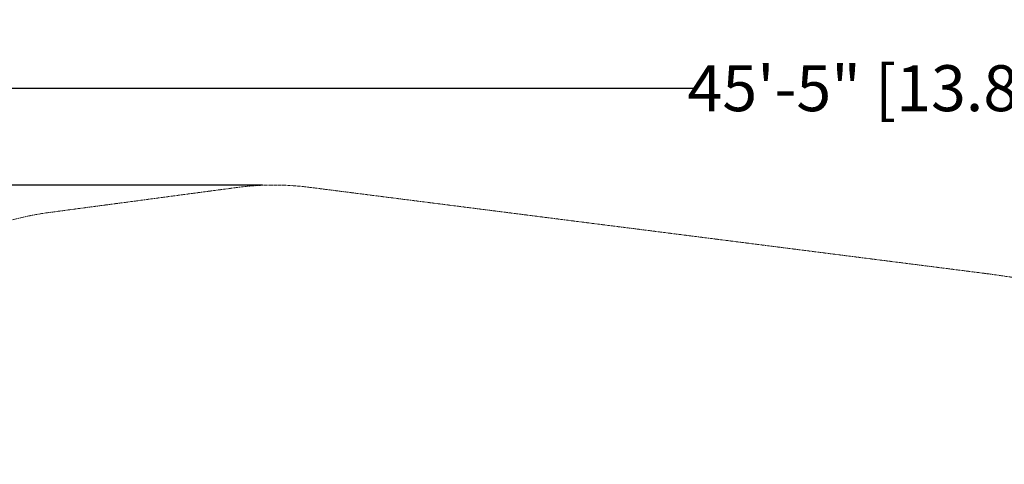
# Model space of a CAD drawing. Extents: x -633 to 184, y -608 to 0.
# Drawn here: x -291 to -34, y -187 to -71 of the extents above; entities that cross this region are included whole.
import ezdxf

# ---------------------------------------------------------------- set-up
doc = ezdxf.new("R2010")
doc.units = 0
doc.header["$MEASUREMENT"] = 0
doc.header["$PDMODE"] = 68
doc.header["$PDSIZE"] = 5
doc.linetypes.add('HIDDEN', pattern=[0.375, 0.25, -0.125])
doc.layers.add('0-PROTECTIVE', color=5, linetype='HIDDEN')
doc.styles.get("Standard").update_dxf_attribs({"font": 'Helvetica LT 57 Condensed_0.ttf'})
doc.dimstyles.new('FEET-METERS', dxfattribs={"dimtxt": 12, "dimasz": 7, "dimexe": 3, "dimexo": 3, "dimgap": 3, "dimtad": 0, "dimdec": 1, "dimzin": 3, "dimdsep": 46, "dimlunit": 4, "dimtxsty": 'Standard', "dimcen": 0.09, "dimadec": 0, "dimazin": 0, "dimtfac": 2, "dimtdec": 1, "dimtofl": 0, "dimtmove": 0, "dimatfit": 3, "dimfxl": 1, "dimfrac": 2, "dimtolj": 1, "dimtzin": 3, "dimarcsym": 0})

# ---------------------------------------------------------------- blocks, each defined once
blk = doc.blocks.new('*D82')
at = {"color": 0, "lineweight": -2, "transparency": 16777216}
for p, q in [((-361.52, -211.32), (-361.52, -86.21)), ((183.62, -336.53), (183.62, -86.21)), ((-354.52, -89.21), (-115.4, -89.21)), ((176.62, -89.21), (-13.23, -89.21))]:
    blk.add_line(p, q, dxfattribs=at)
at = {"color": 0, "lineweight": 0, "transparency": 16777216}
for points in [[(-354.52, -88.04), (-354.52, -90.38), (-361.52, -89.21)], [(176.62, -88.04), (176.62, -90.38), (183.62, -89.21)]]:
    blk.add_solid(points, dxfattribs=at)
at = {"layer": 'DEFPOINTS', "color": 0, "lineweight": 0, "transparency": 16777216}
for p in [(-361.52, -89.21), (-361.52, -214.32), (183.62, -339.53)]:
    blk.add_point(p, dxfattribs=at)
at = {"color": 0, "lineweight": 0, "transparency": 16777216, "insert": (-64.31, -89.21), "char_height": 12, "attachment_point": 5}
blk.add_mtext('\\A1;45\'-5" [13.8M]', dxfattribs=at)
blk = doc.blocks.new('*D83')
at = {"color": 0, "lineweight": -2, "transparency": 16777216}
for p, q in [((-227.77, -114.49), (-394.46, -114.49)), ((-391.46, -121.49), (-391.46, -286.57)), ((-391.46, -560.51), (-391.46, -388.58)), ((-199.91, -567.51), (-394.46, -567.51))]:
    blk.add_line(p, q, dxfattribs=at)
at = {"color": 0, "lineweight": 0, "transparency": 16777216}
for points in [[(-392.62, -121.49), (-390.29, -121.49), (-391.46, -114.49)], [(-392.62, -560.51), (-390.29, -560.51), (-391.46, -567.51)]]:
    blk.add_solid(points, dxfattribs=at)
at = {"layer": 'DEFPOINTS', "color": 0, "lineweight": 0, "transparency": 16777216}
for p in [(-224.77, -114.49), (-391.46, -567.51), (-196.91, -567.51)]:
    blk.add_point(p, dxfattribs=at)
at = {"color": 0, "lineweight": 0, "transparency": 16777216, "insert": (-391.46, -337.58), "char_height": 12, "attachment_point": 5, "rotation": 90}
blk.add_mtext('\\A1;37\'-9" [11.5M]', dxfattribs=at)

msp = doc.modelspace()

# ---------------------------------------------------------------- linework, layer by layer
at = {"layer": '0-PROTECTIVE', "lineweight": 0}
msp.add_lwpolyline([(-332.53, -151.07, -0.2068), (-283.55, -121.69), (-234.28, -115.12, -0.064927), (-215.66, -115.07), (-39.21, -137.58, -0.003729), (-38.15, -137.72), (43.97, -149.45, -0.352586), (105.6, -215.47), (107.01, -234.69, -0.114461), (101.99, -266.84, -0.455755), (183.62, -339.53)], format="xyb", dxfattribs=at)

# ---------------------------------------------------------------- dimensions: what is measured, and where the dimension line sits
at = {"lineweight": 0}
dim = msp.add_linear_dim(base=(-361.52, -89.21), p1=(183.62, -339.53), p2=(-361.52, -214.32), dimstyle='FEET-METERS', dxfattribs=at)
dim.commit()
dim.dimension.update_dxf_attribs({"geometry": '*D82', "text_midpoint": (-64.31, -89.21), "dimtype": 160})
dim = msp.add_linear_dim(base=(-391.46, -567.51), p1=(-224.77, -114.49), p2=(-196.91, -567.51), angle=90, dimstyle='FEET-METERS', dxfattribs=at)
dim.commit()
dim.dimension.update_dxf_attribs({"geometry": '*D83', "text_midpoint": (-391.46, -337.58), "dimtype": 160})

doc.saveas('drawing.dxf')
